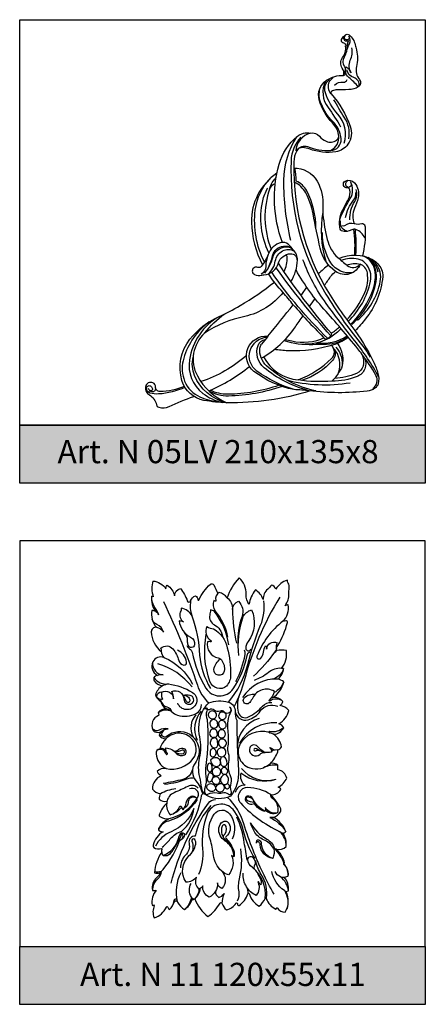
# Model space of a CAD drawing. Units: millimetres. Extents: x 5771 to 16704, y -5405 to 2489.
# Drawn here: x 6118 to 6188, y 1738 to 1908 of the extents above; entities that cross this region are included whole.
import ezdxf

# ---------------------------------------------------------------- set-up
doc = ezdxf.new("R2010")
doc.units = ezdxf.units.MM
doc.layers.add('Размерный', color=36, linetype='Continuous')
doc.styles.get("Standard").update_dxf_attribs({"font": 'arial.ttf'})

# ---------------------------------------------------------------- blocks, each defined once
blk = doc.blocks.new('aerqetjqj')
at = {"lineweight": 30}
for points in [[(2628.35, 3958.1, 0.163975), (2628.43, 3955.36, 0.029895), (2628.16, 3955.47, 0.225099), (2628.87, 3952.81, 0.113464), (2628.17, 3953.02, 0.23622), (2628.96, 3950.13, 0.455092), (2628.08, 3949.3, 0.22013), (2629.8, 3945.91, 0.175349), (2630.25, 3944.9, 0.393099), (2628.35, 3944.14, 0.401553), (2629.13, 3941.81, 0.206709), (2628.54, 3941.44, 0.123327), (2628.58, 3940.85, 0.205382), (2630, 3939.99, 0.18989), (2628.78, 3938.45, 0.199367), (2629.75, 3937.32, 0.260117), (2630.67, 3936.07, -0.844813), (2630.64, 3936, 0.253309), (2629.29, 3935.42, 0.09571), (2629.36, 3935, -0.323133), (2629.34, 3934.9, 0.430733), (2628.35, 3932.41, 0.175516), (2628.68, 3932.08, 0.234972), (2629.81, 3932.11, 0.132081), (2629.41, 3931.41, 0.159634), (2630.59, 3930.83, 0.098121), (2629.54, 3929.15, 0.373914), (2628.9, 3928.28, 0.263872), (2630.64, 3925.7, 0.266628), (2629.1, 3925.22, 0.157934), (2629.81, 3924.48, 0.310154), (2628.27, 3922.14, 0.214821), (2629.65, 3921.4, 0.161321), (2629.46, 3920.42, 0.214391), (2630.78, 3920.06, 0.032917), (2630.76, 3919.74, 0.126616), (2629.49, 3917.82, 0.439238), (2629.64, 3917.36, 0.09393), (2631.12, 3917.01, 0.18126), (2629.33, 3915.35, 0.390675), (2629.44, 3914.98, 0.148255), (2630.1, 3914.81, 0.205904), (2628.4, 3912.51, 0.225362), (2628.5, 3912.08, 0.206684), (2629.83, 3911.94, -0.607161), (2629.92, 3911.86, 0.112547), (2629.87, 3911.29, 0.134696), (2628.65, 3907.74, 0.145477), (2629.58, 3907.72, -0.168463), (2629.05, 3906.9, 0.296037), (2628.3, 3904.69, 0.169706), (2628.94, 3904.71, 0.226394), (2628.22, 3902.11, 0.349813), (2628.49, 3902.15, -0.833313), (2628.6, 3902.07, 0.200564), (2628.57, 3899.96, 0.225622), (2630.68, 3901.81, -0.723897), (2630.92, 3901.79, 0.207256), (2631.22, 3901.39, 0.123066), (2632.06, 3902.71, -0.79), (2632.61, 3902.66, 0.146743), (2633.81, 3901.39, 0.160106), (2635.13, 3903.1, 0.121806), (2635.58, 3903.23, 0.12333), (2637.84, 3900.16, 0.114134), (2639.95, 3902.49, -0.669966), (2640.28, 3902.45, 0.178714), (2641.06, 3901.35, 0.206679), (2642.72, 3902.45, -0.855347), (2642.97, 3902.34, 0.553979), (2643.24, 3902.05, 0.153841), (2644.75, 3904.1, -0.966074), (2645.01, 3904.02, 0.200542), (2646.71, 3901.97, 0.104596), (2647.75, 3903.3, -0.851858), (2647.93, 3903.25, 0.201332), (2649.58, 3901.45, 0.262468), (2649.7, 3901.62, -0.766279), (2649.84, 3901.64, 0.248173), (2651.18, 3900.94, 0.264712), (2651.32, 3904.52, 0.134605), (2651.74, 3904.59, 0.221813), (2651.01, 3906.95, 0.073712), (2651.63, 3907.13, 0.405501), (2651.71, 3907.34, 0.156079), (2651.03, 3909.27, 0.132376), (2651, 3909.74, 0.119775), (2649.69, 3911.78, 0.219534), (2651.36, 3912.24, 0.172781), (2650.79, 3914.58, 0.18979), (2651.3, 3914.81, 0.18581), (2649.13, 3917.29, 0.175972), (2650.37, 3918.25, 0.235507), (2650.43, 3918.79, 0.063458), (2648.7, 3921.22, 0.313668), (2650.42, 3922.1, 0.403591), (2649.99, 3922.48, 0.170979), (2651.46, 3924.06, 0.320034), (2649.92, 3925.52, 0.061773), (2649.89, 3926.31, 0.202532), (2648.64, 3926.61, 0.097006), (2649.92, 3928.61, 0.290835), (2649.86, 3928.95, 0.243176), (2650.57, 3929.47, 0.208318), (2649.19, 3931.63, 0.262599), (2650.95, 3932.77, 0.208844), (2650.11, 3933.44, 0.214017), (2651.8, 3935.76, 0.179902), (2650.28, 3936.58, 0.125612), (2650.79, 3937.31, 0.275465), (2648.99, 3937.95, 0.224322), (2650.93, 3940.71, 0.038463), (2649.97, 3941.17, 0.196), (2650.91, 3942.98, 0.094475), (2650.55, 3943.02, 0.210697), (2651.4, 3946.11, 0.087095), (2649.73, 3946.12, -0.257758), (2649.9, 3946.98, 0.078688), (2651.58, 3950.91, 0.56934), (2651.28, 3951.2, -0.075486), (2650.8, 3951.15, 0.251785), (2651.71, 3953.97, 0.170627), (2651.16, 3953.84, 0.181336), (2651.83, 3955.93, -0.050575), (2651.88, 3956.85, 0.179389), (2651.7, 3957.75, -0.156145), (2651.58, 3958.22, 0.199052), (2649.57, 3956.71, 0.24025), (2648.81, 3957.41, -0.055288), (2648.17, 3956.7, 0.217541), (2647.39, 3954.9, 0.17472), (2646.04, 3956.56, 0.135008), (2644.94, 3954.03, -0.158897), (2644.45, 3955.8, 0.229072), (2643.23, 3958.64, 0.112283), (2641.18, 3955.2, 0.157984), (2639.8, 3956.14, 0.345377), (2639.22, 3954.72, -0.69204), (2639.09, 3954.62, 0.093255), (2638.87, 3954.71, 0.272207), (2639.11, 3952.93, -0.976087), (2638.96, 3952.81, 0.208263), (2638.31, 3953.12, -0.008), (2638.16, 3952.23, 0.325607), (2638.96, 3950.53, -0.232182), (2640.39, 3948.51, 15.875447)], [(2628.35, 3958.1, -0.230339), (2630.59, 3956.75, -0.204609), (2630.83, 3957.37, -0.210801), (2632.07, 3955.56, -0.305273), (2633.11, 3956.81, -0.090193), (2634.29, 3954.66, 0.742812), (2634.87, 3954.67, -0.250152), (2635.71, 3955.56, -0.224464), (2636.13, 3954.83, 0.894086), (2636.28, 3954.82, -0.103536), (2638.29, 3957.53, -0.482574), (2638.85, 3957.43, -0.030934), (2639.55, 3955.92, 0.297258)], [(2628.87, 3952.81, -0.174254), (2629.32, 3952.28, 0.085169), (2628.59, 3953.69, -0.137943), (2628.16, 3955.47, 649.405018)], [(2630.17, 3954.56, -0.032993), (2636.04, 3940.09, 0.126711), (2637.99, 3937.06, 0.391957)], [(2634.87, 3954.67, 0.139364), (2635.1, 3952.07, 0.243313), (2633.25, 3953.41, -0.210999), (2633.08, 3952.72, 0.319827), (2633.63, 3951.02, 0.131731), (2632.87, 3951.2, 0.246369), (2634.85, 3948.43, -0.322103), (2635.55, 3947.09, -0.798174), (2634.46, 3947, -0.074695), (2634.34, 3947.76, 0.175353), (2633.81, 3949.21, -156.989093)], [(2641.18, 3955.2, -0.260128), (2642.07, 3953.19, -0.314525), (2643.13, 3954.6, -0.279429), (2643.75, 3952.01, 0.834675), (2643.89, 3951.94, -0.189098), (2645.39, 3953.11, -0.271139), (2644.79, 3947.67, 0.152987), (2644.38, 3946.5, 0.894303), (2645.27, 3946.37, -0.772762)], [(2641.38, 3937.2, 0.117723), (2644.72, 3943.68, -0.037142), (2646.94, 3950.46, 0.129585), (2647.5, 3954.66, -1.133637)], [(2650.27, 3955.32, 0.07367), (2644.11, 3940.89, -0.058424), (2642.37, 3936.46, 1.667063)], [(2641.44, 3947.1, 0.134187), (2638.96, 3952.81, -4.224014)], [(2641.3, 3948.38, 0.134011), (2639.11, 3952.93, -6.493792)], [(2642.07, 3953.19, 0.043957), (2642.77, 3947.34, 5.693665)], [(2628.96, 3950.13, -0.272623), (2630.19, 3949.26, 0.224764), (2629.02, 3950.59, -0.230268), (2628.21, 3951.54, 7.753862)], [(2635.1, 3952.07, -0.069771), (2636.41, 3945.3, 0.115825), (2638.3, 3939.55, 5.07462)], [(2643.75, 3951.99, 0.11179), (2643.04, 3947.2, -3.273098)], [(2643.89, 3951.94, 0.110142), (2643.12, 3945.22, 10.401789)], [(2650.8, 3951.15, 0.138196), (2646.32, 3945.15, 0.832763), (2646.96, 3944.76, 0.155242), (2647.44, 3945.81, -0.102014), (2647.81, 3946.93, -0.270069), (2647.98, 3946.35, -0.538738), (2649.8, 3947.41, 0.187404), (2649.69, 3946.46, -0.166784), (2649.42, 3945.9, 1.170156), (2649.53, 3945.82, -0.062834), (2649.73, 3946.12, -0.368662)], [(2637.69, 3950.24, 0.373671), (2638.36, 3947.84, -0.862424), (2638.24, 3947.6, 0.127871), (2637.77, 3947.61, 0.405956), (2639.61, 3944.83, -0.170156), (2640.17, 3944.48, -0.217792), (2640.67, 3942.55, -0.989513), (2638.89, 3942.85, -0.20667), (2640.02, 3944.63, -0.308895)], [(2637.69, 3950.24, 0.106954), (2638.82, 3949.85, -0.20469), (2641.2, 3946.55, 0.242742)], [(2641.2, 3946.55, -0.068532), (2641.77, 3941.87, -0.192558), (2641.06, 3939.96, -0.537349), (2638.21, 3940.73, -0.132619), (2637.57, 3948.94, -0.819928)], [(2629.8, 3945.91, 0.157299), (2629.75, 3946.49, -0.445363), (2631.8, 3946.38, -0.108579), (2632.81, 3944.36, 0.310273), (2633.69, 3943.58, 0.505993), (2634.18, 3944.11, 0.239242), (2632.61, 3946.17, -4.358233)], [(2634.2, 3946.94, 0.116577), (2634.84, 3946.25, -0.219428), (2635.11, 3945.81, 0.085572), (2637.5, 3939.62, 0.543792), (2642.21, 3939.46, 0.096392), (2644.6, 3945.24, -0.215337), (2645.06, 3945.89, -0.267689)], [(2642.69, 3940.77, 0.077613), (2644.27, 3945.41, 0.166559), (2644.15, 3946.16, -1.660695)], [(2649.42, 3945.9, -0.046286), (2645.71, 3941.65, 28.550927)], [(2630.25, 3944.9, -0.172803), (2635.21, 3940.29, 0.60707)], [(2628.28, 3943.97, 0.41428), (2630.13, 3941.9, 0.040649), (2629.1, 3941.81, -455.221147)], [(2635.12, 3939.82, 0.156735), (2629.18, 3943.8, -7.106989)], [(2650.55, 3943.02, 0.185526), (2648.3, 3942.3, -0.086269), (2645.83, 3940.95, -104.53224)], [(2650.91, 3942.98, -0.262566), (2648.87, 3941.13, -1.691605)], [(2628.54, 3941.44, 0.310138), (2631.04, 3940.35, 0.060144), (2630, 3939.99, 0.04815)], [(2649.97, 3941.17, 0.265299), (2643.82, 3938.01, 18.088257)], [(2650.93, 3940.71, -0.196925), (2649.26, 3938.83, -0.196925)], [(2629.86, 3938.93, 0.400172), (2628.97, 3938.12, 1.296896)], [(2629.75, 3937.32, -0.142037), (2629.82, 3937.77, -0.278555), (2630.07, 3937.7, -0.194619), (2629.89, 3938.57, 0.121003), (2629.86, 3938.93, -0.532558), (2631.94, 3937.77, 0.091455), (2631.63, 3939.01, -0.552605), (2633.71, 3937.69, 0.581734), (2635.03, 3936.94, 0.705293), (2634.76, 3938.34, 0.073269), (2633.56, 3938.35, -1.152779)], [(2631.04, 3940.35, -0.103205), (2635.18, 3938.87, -0.402321), (2635.74, 3936.77, -0.645807), (2632.64, 3937.02, -0.94367)], [(2649.32, 3939.05, 0.439206), (2645.58, 3937.94, -0.051116), (2645.06, 3937.11, -1.08418), (2644.14, 3937.95, -0.219146), (2646, 3938.56, -70.050446)], [(2649.32, 3939.05, -0.158171), (2648.42, 3937.53, 0.990518), (2648.54, 3937.39, -0.384796), (2650.79, 3937.31, -3.092753)], [(2628.78, 3938.45, 0.281223), (2629.78, 3937.68, 4.111131)], [(2629.74, 3937.42, 0.287076), (2630.78, 3936.37, -0.284126), (2631.55, 3935.6, 0.244832)], [(2633.56, 3938.35, -0.420043), (2634.74, 3937.52, -0.943694), (2634.09, 3937.37, 0.108038), (2633.56, 3938.35, 0.549786)], [(2637.99, 3937.06, -0.168859), (2641.38, 3937.2, -0.34796), (2642.54, 3935.54, 0.130507), (2642.83, 3934.07, 0.01705), (2643.13, 3925.38, -0.191154), (2641.72, 3920.94, -0.23769), (2637.66, 3921.05, -0.243015), (2636.78, 3922.34, 0.025997), (2636.44, 3924.26, -0.111777), (2636.42, 3927.54, 0.10693), (2636.44, 3931.2, -0.154092), (2636.85, 3935.44, -0.105195), (2637.99, 3937.06, -0.188744)], [(2643.17, 3938.12, 0.136657), (2643.08, 3935.46, 0.484733), (2644.88, 3934.64, 0.089515), (2647.27, 3936.47, -0.221412), (2648.86, 3937.14, 0.02008)], [(2629.29, 3935.42, -0.288921), (2631.55, 3935.6, -47.646931)], [(2630.67, 3936.07, -0.136466), (2631.64, 3935.52, 0.120922), (2632.6, 3934.94, 0.199412), (2635.84, 3935.23, 0.294808), (2636.73, 3936.79, -1.060137)], [(2636.71, 3935.65, 0.304466), (2636.02, 3930.63, -220.272041)], [(2637.18, 3936.07, -0.71114), (2637.68, 3935.63, 0.206339), (2637.71, 3934.19, -0.053614), (2637.5, 3926.27, 0.066352), (2637.5, 3924.39, -0.106177), (2637.33, 3922.32, 0.11848), (2637.29, 3921.59, 0.502748), (2637.86, 3921.31, -0.174844), (2639.44, 3921.51, 0.126773), (2640.32, 3921.54, -0.251228), (2641.34, 3921.33, 0.901251), (2641.87, 3921.83, -0.132304), (2641.85, 3923.21, 0.176121), (2641.7, 3924.63, -0.169054), (2641.46, 3926.81, 0.123083), (2641.42, 3928.32, -0.10287), (2641.34, 3929.63, 0.07321), (2641.33, 3932.25, -0.157157), (2641.87, 3935.6, 0.453095), (2641.57, 3936.34, -1.116423), (2640.73, 3935.47, 0.345518), (2639.96, 3935.63, -0.314135), (2638.92, 3935.8, 0.343836), (2638.12, 3935.88, -0.573148), (2637.77, 3936.06, 0.368824), (2637.18, 3936.07, 11.641814)], [(2638.68, 3934.31, 0.445782), (2639.34, 3934.97, 0.567264), (2638.23, 3935.56, 0.486824), (2638.1, 3934.51, 0.229401), (2638.68, 3934.31, -0.084195)], [(2642.54, 3935.54, 0.442621), (2644.77, 3934.13, 0.173359), (2646.88, 3935.63, -0.352759), (2649.9, 3936.5, 0.201404)], [(2635.77, 3934.98, 0.312718), (2635.29, 3931.18, 2.500177)], [(2638.81, 3932.72, 0.586867), (2639.53, 3933.48, 1.053746), (2638.19, 3933.45, 0.32484), (2638.81, 3932.72, 0.395646)], [(2639.73, 3933.25, 0.544494), (2640.62, 3932.62, 0.424489), (2640.96, 3933.48, 0.182431), (2640.47, 3933.97, 0.681308), (2639.73, 3933.25, 0.668032)], [(2639.7, 3934.82, 0.749799), (2640.92, 3934.51, 0.453667), (2640.62, 3935.43, 0.534556), (2639.7, 3934.82, 1.007349)], [(2646.67, 3934.34, 0.336004), (2642.92, 3929.42, 1.003196)], [(2629.81, 3932.11, -0.170948), (2630.97, 3932.57, 0.17641), (2629.41, 3932.34, -0.377683), (2628.27, 3932.61, -1.570073)], [(2629.41, 3931.41, -0.243246), (2630.16, 3931.28, 0.359202), (2630.73, 3931.29, -0.732848), (2636.23, 3927.94, -0.09481), (2635.64, 3926.67, 0.344989), (2635.78, 3923.58, -0.12422), (2636.94, 3921.25, 0.805286)], [(2630.97, 3932.57, 0.449979), (2629.83, 3931.43, -1.307998)], [(2638.85, 3931.12, 0.570108), (2639.46, 3931.86, 0.58227), (2638.6, 3932.5, 0.525311), (2638.36, 3931.26, 0.266701), (2638.85, 3931.12, -0.189474)], [(2639.62, 3931.81, 0.62811), (2640.47, 3931.07, 0.394656), (2640.85, 3931.94, 0.393155), (2640.02, 3932.38, 0.368626), (2639.62, 3931.81, 19.341441)], [(2649.19, 3931.63, 0.371561), (2643.62, 3930.31, 0.508637), (2645.07, 3925.83, 0.27209), (2648.64, 3926.61, 0.277298)], [(2649.75, 3933.63, 0.283759), (2643.32, 3930.13, 12.589792)], [(2650.95, 3932.77, -0.232205), (2648.49, 3932.1, 1.284217), (2648.5, 3931.91, 0.735082)], [(2630.64, 3925.7, 0.292186), (2635.33, 3927.47, 0.352487), (2635.21, 3930.74, 0.445297), (2630.59, 3930.83, -0.520312)], [(2638.99, 3929.29, 0.519284), (2639.54, 3930.02, -0.098372), (2639.48, 3930.49, 0.521369), (2638.87, 3930.99, 0.428598), (2638.28, 3929.89, 0.280286), (2638.99, 3929.29, 57.979468)], [(2639.68, 3930.03, 0.780031), (2640.96, 3929.75, 0.427578), (2640.59, 3930.77, 0.612271), (2639.68, 3930.03, 9.535931)], [(2630.6, 3928.38, 0.440739), (2629.11, 3928.89)], [(2629.54, 3929.15, -0.560666), (2630.6, 3928.52, -0.019049), (2630.6, 3929.3, -0.204016), (2632.4, 3928.36, 0.359345), (2633.81, 3928.09, 0.758265), (2633.55, 3929.19, 0.197851), (2632.58, 3928.84, -0.231546), (2632.07, 3928.69, 1.195492)], [(2630.66, 3928.21, 1.075868), (2630.83, 3928.35, -0.145014), (2630.59, 3928.9, -0.145014)], [(2632.07, 3928.69, 0.277121), (2633.63, 3928.34, 1.060265), (2633.41, 3928.88, -0.131654), (2632.11, 3928.66, 5.600946)], [(2638.23, 3928.12, 0.605602), (2639.12, 3927.95, 0.404722), (2639.01, 3929.06, 0.560243), (2638.27, 3928.82, 0.090512), (2638.23, 3928.12, 0.938458)], [(2639.47, 3928.7, 0.896109), (2640.89, 3928.17, 0.548536), (2640.24, 3929.27, 0.351956), (2639.47, 3928.7, 1.288428)], [(2647.71, 3928.51, -0.084529), (2646.39, 3929.53, 0.663367), (2645.01, 3929.04, 0.660747), (2646.8, 3928.15, -0.167053), (2647.71, 3928.51, 11.73358)], [(2649.86, 3928.95, -0.272041), (2648.62, 3929.32, 1.072995), (2648.57, 3929.26, -0.299338), (2648.79, 3928.55, -0.221025), (2646.23, 3929.12, 0.413144), (2645.84, 3929.07, 0.809144), (2646.08, 3928.79, -0.213671), (2646.67, 3928.84, 14.606873)], [(2649.42, 3928.92, 0.290656), (2648.79, 3928.55)], [(2630.6, 3928.52, 0.165511), (2630.66, 3928.21)], [(2638.33, 3927.14, -0.559018), (2639.78, 3927.35, -0.298384), (2639.9, 3926.42, -0.573913), (2638.72, 3926.34, -0.076274), (2638.33, 3927.14, -0.496186)], [(2640.04, 3926.64, 1.033261), (2641.17, 3926.72, 0.096274), (2640.94, 3927.48, 0.71225), (2640, 3927.34, 0.121959), (2640.04, 3926.64, 6.468137)], [(2635.2, 3925.55, -0.273371), (2633.51, 3923.84, -0.02955), (2630.15, 3923.16, 14.198352)], [(2637.85, 3925.36, 0.66612), (2638.52, 3925.41, 0.200027), (2638.43, 3926.48, 0.578112), (2637.89, 3926.51, 0.27814), (2637.85, 3925.36, -0.263237)], [(2638.63, 3925.49, 0.536603), (2639.34, 3924.44, 0.458005), (2640.06, 3925.29, 0.430011), (2639.18, 3925.89, 0.210935), (2638.63, 3925.49, 1.737089)], [(2640.29, 3925.72, 0.509687), (2640.54, 3924.76, 0.545418), (2641.26, 3925.29, 0.26289), (2640.87, 3925.88, 0.397147), (2640.29, 3925.72, 1.761623)], [(2649.56, 3923.83, -0.307358), (2643.63, 3925.75, -2.044763)], [(2649.89, 3926.31, 0.11813), (2647.44, 3925.87, -1.525471)], [(2630.36, 3923.02, 0.064411), (2634.64, 3924.05, -0.188824), (2635.47, 3924.04, 0.192958)], [(2638.59, 3923.82, -0.456512), (2637.94, 3923.39, -0.251215), (2637.92, 3924.53, 0.149027), (2637.97, 3924.77, 0.149027)], [(2638.3, 3924.99, 0.546398), (2637.97, 3924.74, 1.983769)], [(2638.3, 3924.99, -0.448735), (2638.67, 3924.05)], [(2639.19, 3922.96, -0.416803), (2638.6, 3923.89, -0.403359), (2639.3, 3924.34, -0.393233), (2639.89, 3923.52, -0.414257), (2639.19, 3922.96, -16.543207)], [(2640.43, 3924.52, 0.430468), (2640.17, 3923.24, 0.630557), (2641.36, 3923.44, 0.255677), (2641.12, 3924.52, 0.458291), (2640.43, 3924.52, -2.731011)], [(2643.56, 3924.93, 0.34491), (2644.29, 3922.85, 0.291776)], [(2649.56, 3923.83, -0.255827), (2643.56, 3924.93, -10.213809)], [(2629.65, 3921.4, -0.113167), (2632.3, 3922.25, -0.042443)], [(2636.18, 3922.34, 0.326415), (2634.41, 3922.64, -0.017261), (2632.03, 3921.55, 0.266845), (2630.76, 3919.9, 1.142772)], [(2636.11, 3920.78, 0.71078), (2634.67, 3922.2, 2.879597)], [(2637.95, 3923, -0.592488), (2639.15, 3922.35, -0.489283), (2638.38, 3921.75, -0.186187), (2637.75, 3922.19, -0.439375), (2637.95, 3923, -0.257341)], [(2639.15, 3922.35, 0.545918), (2640.43, 3921.88, 0.422749), (2640.54, 3922.85, 0.381845), (2639.65, 3922.99, 0.165668), (2639.15, 3922.35, 1.420067)], [(2640.83, 3922.96, 0.567154), (2641.12, 3922.23, 0.684933), (2641.49, 3922.87, 0.18816), (2641.12, 3923.08, -5225.456145)], [(2644.29, 3922.85, 0.382383), (2642.56, 3921.57, 1.229745)], [(2648.7, 3921.22, 0.139476), (2644.74, 3922.44, 0.662384), (2643.51, 3919.73, 0.100229), (2650.79, 3914.58, 1.018156)], [(2636, 3920.37, -0.187475), (2631.05, 3916.66, 0.225143), (2629.31, 3915.14, -4.784941)], [(2630.76, 3919.74, 0.234697), (2631.34, 3917.75, 0.265007), (2632.96, 3919.13, -0.700636), (2633.29, 3919.13, 0.070971), (2633.58, 3918.59, 0.112994), (2634.09, 3919.8, -0.245878), (2634.96, 3920.93, -0.407944), (2635.8, 3920.64, -1.043503)], [(2631, 3917.02, 0.206222), (2636.11, 3920.78, -5.807026)], [(2631.48, 3905.92, -0.092344), (2637.93, 3919.75, -0.247995), (2639.16, 3920.36, 0.011387)], [(2635.8, 3920.64, 0.592072), (2634.43, 3919.88, -0.303686), (2633.76, 3918.86, 5.003384)], [(2636.76, 3921.25, -0.108185), (2634.01, 3914.3, 1.877888)], [(2649.26, 3904.02, -0.034605), (2645.65, 3911.62, -0.018292), (2644.05, 3916.17, 0.12428), (2641.25, 3920.75, -588.637509)], [(2648.7, 3921.22, 0.444116), (2648.77, 3920.78, -0.30656), (2649.88, 3918.09, -0.326779), (2647.76, 3918.98, -0.118888), (2647.69, 3918.33, -0.161278), (2645.61, 3920.48, 0.366123), (2644.6, 3920.93, 0.425213), (2644.29, 3920.33, 0.473085), (2645.91, 3919.7, 0.473085)], [(2645.71, 3920.27, 0.19817), (2644.69, 3920.8, 0.770978), (2644.52, 3920.33, 0.150936), (2645.82, 3919.93, 0.000997)], [(2647.69, 3918.33, -0.295392), (2645.71, 3920.27, -0.110234)], [(2635.42, 3918.85, -0.207865), (2631.51, 3914.81, 0.177115), (2628.78, 3912.31, 1.642787)], [(2633.44, 3918.81, 0.432266), (2633, 3918.73, -0.191183), (2631.89, 3917.94, -7.27446)], [(2638.38, 3919.32, 0.148216), (2635.66, 3914.02, 0.510981), (2634.6, 3912.84, -0.258507), (2633.97, 3910.75, 0.216046), (2633.13, 3908.58, 0.94728)], [(2633.33, 3914.93, 0.210635), (2635.42, 3918.85, -2.12869)], [(2645.93, 3910.23, -0.085469), (2644.01, 3914.93, 0.120357), (2642.19, 3918.63, 0.576633), (2637.72, 3917.85, 0.110507), (2636.92, 3911.86, -0.121255), (2636.23, 3907.42, 1.50111)], [(2640.2, 3908.04, -0.170192), (2638.83, 3910.73, 0.040693), (2638.23, 3913.51, -0.233981), (2638.95, 3917.87, -0.502117), (2641.57, 3917.91, -0.284619), (2642.02, 3913.55, 1.598149)], [(2649.88, 3918.09, -0.360917), (2647.76, 3918.61, 3.032325)], [(2644.62, 3909.88, 0.013065), (2644.12, 3912.92, 0.074508), (2642.85, 3917.33, -1.555553)], [(2649.13, 3917.29, -0.119766), (2648.54, 3917.29, -0.151002), (2651.3, 3914.81, -1625.690243)], [(2640.55, 3914.14, 0.252252), (2641.02, 3915.7, 0.750249), (2640.31, 3915.76, 0.345817), (2641.1, 3913.22, -0.262693), (2642.41, 3910.53, -0.307964), (2641.93, 3910.73, -0.295749), (2641.38, 3907.35, -0.12475), (2640.2, 3908.04, -0.409244), (2640.25, 3905, -0.233647), (2639.48, 3905.97, -0.306579), (2638.06, 3903.52, -0.307715), (2636.96, 3905.45, -0.259431), (2636.31, 3904.96, -0.334008), (2635.9, 3906.96, -0.21335), (2634.08, 3906.09, -0.369659), (2634.64, 3910.68, 0.15943), (2635.74, 3912.64, 0.202696), (2635.57, 3913.46, 0.913594), (2635.06, 3913.17, -0.245692), (2634.94, 3910.99, 1.766528)], [(2642.41, 3910.53, -0.233216), (2642.3, 3910.83, 0.244948), (2640.85, 3913.19, -0.300525), (2639.75, 3915.48, -0.217491), (2640.41, 3916.53, -0.420479), (2641.45, 3916.3, -0.39105), (2641.01, 3914.01, 0.456828), (2640.98, 3913.62, -0.085106), (2642.17, 3911.92, 216.132434)], [(2649.17, 3911.99, 0.157836), (2647.46, 3913.42, -0.173783), (2645.82, 3914.9, -0.04796), (2645.19, 3916.37, -1.36377)], [(2645.19, 3916.37, 0.142688), (2648.03, 3913.54, -0.187543), (2649.3, 3912.03, -505.463995)], [(2629.58, 3907.72, 0.10467), (2632.82, 3912.95, -0.154412), (2633.21, 3913.45, -0.130318)], [(2629.87, 3911.29, 0.204926), (2630.13, 3910.73, 0.24485), (2632.78, 3913.67, -0.062104), (2633.1, 3914.45, -0.806222), (2633.82, 3914.24, -0.301179), (2633.21, 3913.45, 0.21796), (2632.4, 3912.7, -0.108127)], [(2629.98, 3912.14, 0.042759), (2631.36, 3913.56, -0.138689), (2633.33, 3914.93, -81.089478)], [(2633.21, 3913.45, 0.352492), (2633.55, 3914.28, 0.728195), (2633.24, 3914.29, -0.072784), (2632.55, 3913, 0.058732)], [(2640.55, 3914.14, 0.260555), (2640.51, 3913.82, -0.194875)], [(2651.36, 3912.24, 0.23762), (2650.19, 3914.85, -123.767143)], [(2630.13, 3910.73, 0.281229), (2631.37, 3911.07, 0.102987), (2632.5, 3912.9, -1.232749)], [(2643.46, 3911.83, -0.098454), (2643.25, 3906.69, 0.099092), (2643.16, 3904.42, -0.164907), (2642.9, 3902.85, 1.676565)], [(2649.69, 3911.78, -0.326177), (2649.3, 3912.03, 1.149791), (2649.18, 3911.97, -0.176326), (2649.03, 3910.2, -0.323036), (2647.12, 3912.74, 0.322331), (2646.65, 3913.36, 0.675482), (2646.2, 3912.82, 0.59174)], [(2649.03, 3910.2, -0.370578), (2646.87, 3912.56, 0.276677), (2646.54, 3913.07, 0.605191), (2646.2, 3912.82, 0.822915)], [(2651.03, 3909.27, 0.112145), (2649.36, 3911.93, 27.56819)], [(2645.54, 3908.66, -0.25959), (2644.75, 3910, -0.665744), (2645.6, 3910.38, -0.33419), (2645.86, 3908.88, 0.180252), (2645.81, 3908.43, -0.12234)], [(2647.75, 3903.3, 0.24896), (2645.54, 3908.66, -2.773922)], [(2647.93, 3903.25, 0.190346), (2647.07, 3907.42, -0.105504), (2646.12, 3909.85, -1.174728)], [(2651.03, 3909.27, 1.252164), (2650.92, 3909.19, -0.203111), (2651.71, 3907.34, 7.751972)], [(2629.8, 3907.95, -0.208591), (2629.18, 3906.66, 0.220857), (2628.3, 3904.69, -3113.88293)], [(2629.8, 3907.95, -0.203611), (2628.67, 3907.93, 129.950544)], [(2632.59, 3902.74, -0.178688), (2633.24, 3907.78, -0.604999)], [(2644.53, 3905.29, -0.170583), (2643.96, 3907.66, -0.902949)], [(2646.39, 3907.81, 0.170576), (2646.59, 3907.28, -0.227823), (2647.01, 3905.66, -0.260676), (2646.62, 3906.11, 1.188791), (2646.5, 3906.06, -0.086334)], [(2651.04, 3904.67, -0.199481), (2648.9, 3907.94, -1.203512)], [(2650.4, 3907.03, -0.232861), (2649.46, 3907.97, -1.395866)], [(2651.74, 3904.59, 0.202362), (2650.4, 3907.03, 0.093341), (2651.01, 3906.95, -0.253895)], [(2635, 3903.54, -0.273505), (2634.94, 3905.88, -0.587468)], [(2635.58, 3903.23, 0.228332), (2636.52, 3905.02, 2073.359815)], [(2636.31, 3904.96, -0.203685), (2635.58, 3903.23, -2.349831)], [(2646.5, 3906.06, -0.295608), (2646.17, 3903.83, -0.175581), (2644.53, 3905.29, -1.583203)], [(2644.53, 3905.29, -0.091678), (2644.75, 3904.1, 1.003783)], [(2635.13, 3903.1, 0.354064), (2635, 3903.54, -0.198928), (2633.81, 3901.39, -0.093366)], [(2635.14, 3903.35, 0.246966), (2635.58, 3903.23, -1.478652)], [(2639.14, 3904.53, 0.24369), (2639.72, 3903.47, 0.179112), (2640.63, 3904.12, 0.179112)], [(2640.63, 3904.12, 0.108428), (2640.28, 3902.45)], [(2651.32, 3904.52, -0.237402), (2651.04, 3904.67, -0.238598), (2651.45, 3901.46, -3.845584)], [(2632.5, 3903.17, 0.509813), (2631.89, 3902.73, -0.148668), (2631.62, 3901.85, -3.254586)]]:
    blk.add_lwpolyline(points, format="xyb", dxfattribs=at)
blk = doc.blocks.new('ergerej')
at = {"lineweight": 30}
for points in [[(7293.07, 4574.26, -0.529631), (7293.4, 4574.78, 0.25602), (7293.71, 4574.96, 0.287383), (7293.69, 4575.59, 0.079191), (7293.12, 4576.22, 0.347383), (7292.49, 4576.22, 0.171282), (7291.42, 4574.53, -0.005364), (7291.21, 4573.62, 0.120334), (7291.19, 4570.76, -0.231674), (7290.69, 4568.51, 0.448719), (7290.9, 4567.25, 0.137605), (7292.52, 4566.77, -0.004932), (7294.75, 4566.71, -0.150944), (7295.5, 4566.45, -0.439295), (7295.55, 4566.03, 0.094541), (7292.28, 4560.44, 0.239532), (7292.69, 4557.33, 0.208075), (7294.76, 4556.03, 0.128531), (7299.34, 4556.52, -0.069152), (7300.44, 4556.77, -0.300162), (7301.52, 4556.18, -0.117353), (7302.02, 4554.28, -0.154763), (7294.89, 4529.91, -0.015528), (7292.01, 4525.9, 0.052405), (7288.25, 4519.76, 0.04263), (7287.49, 4517.73, 0.128651), (7287.45, 4516.01, 0.190956), (7288.03, 4515.2, 0.116701), (7289.36, 4514.72, 0.058979), (7299.34, 4514.76, -0.020736), (7301.98, 4514.98, 0.116564), (7308.89, 4518.13, 0.75021), (7306.49, 4524.2, -0.009092), (7302.13, 4529.64, -0.021903), (7303.88, 4531.74, 0.174797), (7310.49, 4527.61, -0.090782), (7317.42, 4524.73, -0.341879), (7318.66, 4517.36, -0.171203), (7313.56, 4512.72, 4.938734)], [(7293.42, 4569.21, -0.444083), (7293.16, 4569.59, 0.167872), (7293.13, 4569.94, -0.269348), (7293.21, 4570.7, 0.30844), (7293.27, 4572.45, -0.088385), (7292.89, 4573.4, 0.069573), (7292.43, 4574.67, -0.284277), (7292.52, 4575.98, 2.352913), (7293.09, 4576.09, 3.833821)], [(7293.34, 4576.02, -0.787357), (7292.58, 4575.24, -0.090526), (7292.89, 4574.02, 0.931032)], [(7292.08, 4569.66, 0.262296), (7292.26, 4571.83, -0.154566), (7291.99, 4573.99, -0.833184)], [(7303.98, 4540.38, 0.157457), (7304.55, 4553.9, 0.155414), (7301.41, 4558.7, 0.225022), (7299.14, 4559.26, 0.268065), (7297.58, 4558.73, -0.098409), (7296.45, 4557.87, -0.287609), (7294.63, 4558.06, -0.286908), (7294.28, 4559.03, -0.139345), (7295.34, 4561.03, 0.12294), (7297.62, 4565.01, 0.32444), (7296.37, 4568.39, 0.162098), (7293.42, 4569.21, -0.20908), (7293.65, 4570.5, 0.31744), (7293.6, 4572.31, -0.19227), (7293.07, 4574.26, -0.888368)], [(7290.78, 4567.34, -0.397436), (7291.66, 4568.85, 0.27836), (7292.85, 4570.16, -0.820013)], [(7290.9, 4567.25, -0.066337), (7292.54, 4568.87, 0.261301), (7293.02, 4569.95, -1.102842)], [(7293.05, 4570.7, 0.26224), (7292.26, 4569.7, 1.165996)], [(7294.99, 4567.55, 0.221997), (7293.52, 4568.07, -0.318959), (7292.79, 4568.5, -15.977931)], [(7293.3, 4557.52, -0.259139), (7294.42, 4562.53, 0.100165), (7296.57, 4566.23, 0.323993), (7295.86, 4568.51, -2.992279)], [(7296.56, 4568.25, -0.273823), (7296.11, 4563.66, 0.024231), (7293.93, 4560.36, 1.755127)], [(7295.55, 4566.03, 0.466688), (7295.22, 4568.86, -3.349981)], [(7301.43, 4556.33, 0.362335), (7299.65, 4556.94, -0.099706), (7295.66, 4556.26, -0.428455), (7293.86, 4558.27, -0.185482), (7295.3, 4561.29, 0.106856), (7297.25, 4564.25, 0.179074), (7297.47, 4567.09, 16.95531)], [(7293.3, 4562, 0.011285), (7295.1, 4565.02, -0.582893)], [(7292.51, 4558.3, -0.194962), (7293.3, 4562, 0.004868)], [(7300.83, 4558.56, -0.177395), (7302.49, 4554.51, -0.147326), (7296.49, 4531.46, -0.033743), (7290.57, 4523.08, 0.038649), (7288.82, 4520.56, 1.740339)], [(7295.66, 4556.26, -0.314536), (7294.26, 4558.82, -0.896327)], [(7299.14, 4559.26, -0.316544), (7301.68, 4556.19, 25.563008)], [(7301.53, 4558.6, -0.142766), (7303.78, 4551.13, -0.061319), (7302.6, 4540.8, 1.26951)], [(7302.03, 4553.2, 0.285888), (7297.98, 4550.94, 0.145193), (7297.01, 4546.54, -0.042669), (7296.99, 4545.19, -0.036199), (7296.24, 4540.88, -0.144503), (7294.41, 4537.77, -0.027511), (7292.79, 4536.41, -0.388771), (7290.56, 4536.63, -0.134205)], [(7298.2, 4542.83, -0.122151), (7299.78, 4549.3, -0.16706), (7301.58, 4550.99, -0.014292), (7301.82, 4553.2, -6382.585938)], [(7289.77, 4541.13, -0.225202), (7291.32, 4542.62, -0.216895), (7292.02, 4542.55, 0.219604), (7293.76, 4542.39, 0.259113), (7294.01, 4542.67, 0.175693), (7293.58, 4546, 0.007685), (7292.59, 4547.86, -0.175252), (7292.33, 4549.47, -0.392513), (7292.75, 4549.79, 0.824109), (7293.13, 4550.97, 0.350974), (7291.53, 4550.68, 0.248249), (7290.92, 4548.08, 0.04393), (7291.55, 4546.3, -0.21812), (7291.56, 4543.6, -4.710821)], [(7292.25, 4550.87, 0.315386), (7292.18, 4550.13, 0.581629), (7292.97, 4550.13, 0.402683), (7292.74, 4551, -3.499207)], [(7304.92, 4552.34, -0.257486), (7309.32, 4543.84, -0.113406), (7307.43, 4536.52, -4.101929)], [(7306.16, 4549.73, 0.133362), (7305.06, 4551.58, -2.468929)], [(7307.09, 4537.03, 0.148857), (7308.66, 4545.96, 0.16566), (7305.98, 4551.52, -2.389223)], [(7292.85, 4527.02, -0.08649), (7289.76, 4531.75, -0.139936), (7289.32, 4535.11, -0.273725), (7290.56, 4536.63, 0.49341), (7294.83, 4535.38, 0.18118), (7297.45, 4539.37, 0.008708), (7298.7, 4545.35, -0.074496), (7299.95, 4548.93, -0.17123), (7301.95, 4550.78)], [(7292.32, 4544.29, 0.165029), (7291.5, 4547.44, -0.23867), (7291.26, 4549.54, -0.696134)], [(7294.09, 4544.37, 0.037403), (7292.26, 4547.99, -0.274871), (7292.25, 4550.87, -0.572834)], [(7305.21, 4550.45, -0.249816), (7306.16, 4549.73, -0.179412), (7305.93, 4539.21, -4.244671)], [(7306.31, 4538.59, 0.172183), (7307.38, 4547.56, 0.073917), (7306.52, 4549.78, -1.718614)], [(7293.08, 4544.7, 0.11972), (7291.7, 4547.7, -0.196781), (7291.32, 4549.01, -0.897802)], [(7292.69, 4542.3, 0.44256), (7293.93, 4544.12, 17.193986)], [(7297.02, 4545.61, -0.116163), (7296.5, 4537.14, -11016.134136)], [(7290.13, 4538.06, -0.069106), (7289.62, 4542.6, -0.049458), (7289.7, 4543.2, -0.414969), (7290.29, 4543.57, 0.126324), (7291.56, 4543.6, -0.233708), (7293.26, 4543.28, 0.252784), (7293.6, 4543.23)], [(7291.3, 4538.21, -0.040089), (7291.39, 4542.65, -0.040089)], [(7291.51, 4538.21, -0.057484), (7291.68, 4542.66, 1.053355)], [(7291.78, 4535.21, 0.310784), (7295.61, 4536.86, 0.145672), (7297.07, 4542.08, -1.017494)], [(7302.5, 4533.61, -0.129964), (7301.39, 4537.35, -0.221404), (7302.15, 4539.13, -0.067248), (7303, 4540.07, -0.237352), (7304.17, 4540.35, -0.262135), (7306.42, 4538.28, 0.059732), (7307.66, 4536.21, 0.354062), (7308.2, 4536.08, -1.001636), (7308.79, 4534.84, -0.187989), (7307.54, 4534.75, 0.064527), (7307.16, 4534.82, -0.330607), (7304.66, 4536.84, 0.314262), (7302.56, 4538.44, 0.428473), (7301.48, 4537.4, 1.569942)], [(7306.4, 4534.96, -0.166434), (7305.21, 4537.15, 0.227673), (7303.95, 4538.92, 0.265043), (7301.92, 4538.9, 3.681663)], [(7307.03, 4535.1, -0.111183), (7305.64, 4537.79, 0.324449), (7303.41, 4539.61, 0.172185), (7302.26, 4539.28, -12.32385)], [(7306.51, 4535.8, -0.060763), (7305.68, 4538.1, 0.325801), (7303.78, 4539.75, 0.139547), (7302.42, 4539.49, 36785.725111)], [(7294.23, 4537.6, 0.241447), (7288.43, 4537.42, 0.162665), (7286.88, 4535.73, 0.129218), (7286.67, 4534.48, 0.147968), (7289.64, 4527.19, 0.011093), (7291.41, 4525.1)], [(7291.02, 4526.99, -0.170079), (7287.09, 4533.64, -0.215913), (7287.79, 4536.66, -0.021473), (7288.43, 4537.42, -0.441499)], [(7287.37, 4517.13, -0.048013), (7291.5, 4523.4, 0.01276), (7296.43, 4529.86, 0.069538), (7300.43, 4537.4, -5.674485)], [(7287.47, 4535.28, -0.198767), (7289.16, 4537.76, -1.293337)], [(7291.99, 4526.27, -0.173224), (7287.8, 4533.65, -0.236831), (7288.97, 4537.52, -0.430999)], [(7292.24, 4526.21, -0.110683), (7288.33, 4532.27, -0.134487), (7288.04, 4535.65, -0.257104), (7289.99, 4538.03, 3731.89311)], [(7292.65, 4526.75, -0.151868), (7288.78, 4533.69, -0.250593), (7289.69, 4536.83, -0.140897), (7290.89, 4537.51, -0.163682), (7293.83, 4537.24, 0.209735)], [(7303.7, 4535.34, -0.123752), (7303.15, 4537.84, -0.357407), (7303.47, 4538.21, -45.509547)], [(7306.42, 4538.28, -0.122138), (7306.84, 4536.26, 0.304785), (7307.67, 4534.92, 0.21646)], [(7290.01, 4519.12, -0.252461), (7290.62, 4521.57, -0.017545), (7296.45, 4528.45, 0.059717), (7301.63, 4535.65, 0.059717)], [(7292.91, 4536.5, 0.141449), (7290.56, 4536.63)], [(7302.13, 4529.64, -0.018188), (7296.56, 4523.69, -0.30063), (7295.48, 4524.59, 0.029336), (7304.68, 4536.78, 0.029336)], [(7295.62, 4524.27, 0.029619), (7305.04, 4536.01, 19691.049222)], [(7296, 4536.46, -0.033053), (7297.79, 4534.96)], [(7296.75, 4532.96, 0.001083), (7295.66, 4534.48, 0.073111), (7294.81, 4535.36, 0.073111)], [(7296.15, 4523.8, 0.047282), (7305.83, 4535.23, -3.937376)], [(7303.88, 4531.74, 0.028601), (7306.4, 4534.96, 0.028601)], [(7299.2, 4514.75, 0.07997), (7313.56, 4512.72, 0.040042), (7317.53, 4513.11, 0.285793), (7321.33, 4516.55, 0.239905), (7319.94, 4523.67, 0.121279), (7314.99, 4527.56, -0.026796), (7311.27, 4529.49, -0.035323), (7305.36, 4533.54, -2.862718)], [(7299.8, 4532.68, -0.012782), (7300.32, 4531.93, 0.011339), (7300.79, 4531.26, 0.011339)], [(7299.32, 4529.32, 0.000923), (7298.4, 4530.62, 0.000048), (7298.35, 4530.69, 0.000048)], [(7307.63, 4520.41, -0.115529), (7301.75, 4525.79, 0.001361), (7300.42, 4527.72)], [(7317.42, 4524.73, 0.069218), (7313.93, 4528.06, 12.268454)], [(7314.86, 4527.62, -0.228784), (7320.02, 4520.12, -0.273956), (7317.7, 4514.33, -0.103868), (7314.39, 4512.75, 369831.414839)], [(7293.87, 4525.53, 0.218195), (7300.03, 4522.8, -0.006001)], [(7295.56, 4524.69, -0.027801), (7294.12, 4525.81, -0.027801)], [(7316.6, 4526.69, -0.162485), (7321.02, 4520.39, -0.145958), (7321.02, 4516.89, -0.197034), (7318.65, 4513.95, -0.114499), (7315.16, 4512.97, 42.776313)], [(7292.6, 4524.01, 0.082403), (7294.96, 4522.77, 0.092235), (7303.05, 4521.68, 0.026277), (7305.38, 4521.91)], [(7303.69, 4523.43, -0.082587), (7298.74, 4522.79, 0.004512), (7296.35, 4522.85, -0.161338), (7292.7, 4524.13, -2.931989)], [(7292.78, 4524.23, 0.176211), (7298.25, 4522.97, -0.061831)], [(7303.51, 4523.62, 0.003225), (7302.36, 4523.37, -0.167177), (7296.7, 4523.98)], [(7301.98, 4514.98, 0.079068), (7308.37, 4518.17, 0.325604), (7309.54, 4521.72, 0.305414), (7306.61, 4524.04, -9.104351)], [(7306.49, 4524.2, 0.027631), (7307.59, 4522.84, 0.027631)], [(7294.45, 4522.96, 0.170601), (7293.59, 4519.52, 0.160943), (7294.26, 4517.99, 0.10524), (7295.44, 4516.46, 0.595896)], [(7293.62, 4519.3, -0.184687), (7294.68, 4522.31, -0.463201)], [(7294.32, 4517.87, -0.291754), (7295.17, 4522.12, -0.426968)], [(7307.22, 4520.64, -0.261592), (7301.25, 4516.66, -0.097296), (7295.49, 4520.35, -0.437798), (7295.52, 4522.59, -3.545128)], [(7298.23, 4514.77, 0.133512), (7306.71, 4519.09, 0.239723), (7307.87, 4522.13, 0.136662), (7307.59, 4522.84, 0.136662)], [(7299.69, 4514.89, 0.110124), (7307.13, 4518.76, 0.31413), (7308.17, 4522.62, 0.281348), (7306.93, 4523.62, -2.381701)], [(7288.38, 4515.16, -0.387384), (7287.84, 4517.42, -0.038922), (7290.27, 4521.07, -0.008201)], [(7289.79, 4520.44, 0.421498), (7291.08, 4517.24, 0.107804), (7295.44, 4516.46, -0.035896)], [(7294.95, 4521.88, 0.266077), (7295.3, 4520.06, 0.142145), (7300.67, 4516.57, 4570.330938)], [(7310.21, 4520.82, 0.101743), (7318.05, 4516.36, -6.316805)], [(7313.69, 4512.72, 0.238319), (7319.14, 4517.41, 0.159484), (7319.38, 4520.6, 8.25502)], [(7290.01, 4519.12, 0.213459), (7291.22, 4517.78, 0.095614), (7294.97, 4516.92, 0.095614)], [(7316.68, 4514.76, -0.075092), (7309.67, 4518.99)], [(7303.3, 4516.65, -0.105071), (7292.31, 4516.17, -12.026181)], [(7295.44, 4516.46, 0.068408), (7301.25, 4516.66, -0.047438)], [(7304.05, 4515.53, 0.081267), (7313.29, 4513.86, 0.139135), (7316.68, 4514.76, 3.638646)], [(7304.57, 4515.72, 0.081575), (7313.4, 4514.17, 0.119181), (7316.41, 4514.87, 0.119181)], [(7320.92, 4515.54, 0.111816), (7325.11, 4514.64, 0.415837), (7325.88, 4515.43, -0.297186), (7326.32, 4516.14, -0.491915), (7327.6, 4515.47, -0.316169), (7326.94, 4514.06, 0.216362), (7325.72, 4512.37, -0.278953), (7325.31, 4511.92, -0.184262), (7323.53, 4512.06, 0.026486), (7319.29, 4513.8, 0.026486)], [(7320.81, 4515.35, 0.086084), (7325.34, 4514.22, 0.088473), (7326.84, 4514.38, 0.382031), (7327.41, 4515.28, 0.605975), (7326.64, 4515.53, 0.154608), (7326.41, 4515.09, 0.451408), (7326.66, 4514.78, 0.402753), (7327.08, 4515.14, -0.910641)], [(7325.87, 4515.31, 0.497177), (7326.54, 4514.58, 0.10858), (7326.97, 4514.72, -1.749186)]]:
    blk.add_lwpolyline(points, format="xyb", dxfattribs=at)

msp = doc.modelspace()

# ---------------------------------------------------------------- hatches: boundary and pattern name
for points in [[(6118.43, 1838.18), (6118.43, 1828.18), (6188.43, 1828.18), (6188.43, 1838.18)], [(6118.43, 1748.18), (6118.43, 1738.18), (6188.43, 1738.18), (6188.43, 1748.18)]]:
    msp.add_hatch(color=252).paths.add_polyline_path(points)

# ---------------------------------------------------------------- linework, layer by layer
at = {"layer": 'Размерный', "color": 252, "lineweight": 30}
for points in [[(6188.43, 1838.18), (6118.43, 1838.18), (6118.43, 1908.18), (6188.43, 1908.18)], [(6118.43, 1838.18), (6188.43, 1838.18), (6188.43, 1828.18), (6118.43, 1828.18)], [(6118.43, 1748.18), (6188.43, 1748.18), (6188.43, 1818.18), (6118.43, 1818.18)], [(6118.43, 1748.18), (6188.43, 1748.18), (6188.43, 1738.18), (6118.43, 1738.18)]]:
    msp.add_lwpolyline(points, close=True, dxfattribs=at)

# ---------------------------------------------------------------- block references
at = {"color": 2, "lineweight": 30, "xscale": -1}
msp.add_blockref('ergerej', (13467.75, -2670.66), dxfattribs=at)
at = {"color": 2, "lineweight": 30}
msp.add_blockref('aerqetjqj', (3513.06, -2146.83), dxfattribs=at)

# ---------------------------------------------------------------- texts
at = {"layer": 'Размерный', "color": 254, "true_color": 0xe3e3e3, "char_height": 4, "width": 2270.9814, "attachment_point": 1}
for s, insert in [('Art. N 05LV 210x135x8', (6124.96, 1835.61)), ('Art. N 11 120x55x11', (6128.84, 1745.35))]:
    msp.add_mtext(s, dxfattribs=dict(at, insert=insert))

doc.saveas('drawing.dxf')
